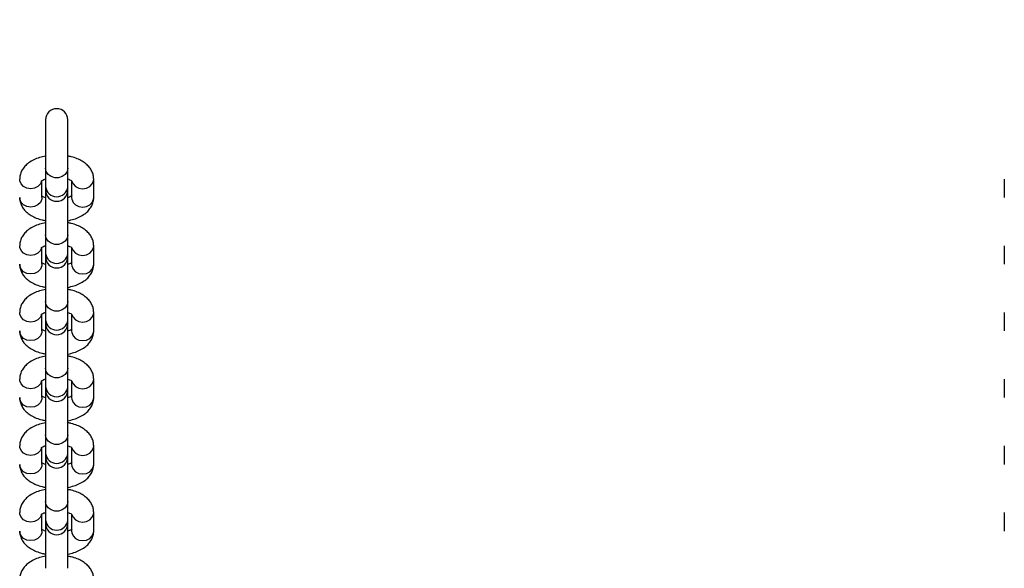
# Paper-space layout 'Sheet2' of a CAD drawing. Units: millimetres. Extents: x 0 to 42, y 0 to 29.8.
# Drawn here: x 11.6 to 12.4, y 8.6 to 9.1 of the extents above; entities that cross this region are included whole.
import ezdxf

# ---------------------------------------------------------------- set-up
doc = ezdxf.new("R2010")
doc.units = ezdxf.units.MM
doc.layers.add('LE_NORM', color=179, linetype='Continuous', lineweight=50)
doc.styles.add('SLDTEXTSTYLE0', font='TXT', dxfattribs={"width": 0.605})
doc.dimstyles.new('SLDDIMSTYLE7', dxfattribs={"dimtxt": 0.35, "dimasz": 0.3, "dimexe": 0, "dimexo": 0.0625, "dimgap": 0.0875, "dimtad": 1, "dimdec": 0, "dimlfac": 30, "dimrnd": 1e-09, "dimzin": 12, "dimdsep": 46, "dimtxsty": 'SLDTEXTSTYLE0', "dimsah": 1, "dimcen": 0.09, "dimadec": 0, "dimazin": 3, "dimtfac": 1, "dimtofl": 0, "dimtmove": 0, "dimatfit": 3, "dimfxl": 0, "dimfrac": 2, "dimtolj": 1, "dimtzin": 12, "dimarcsym": 0})

# ---------------------------------------------------------------- blocks, each defined once
blk = doc.blocks.new('_D_31')
at = {"layer": 'LE_NORM'}
for p, q in [((10.26435, 11.90186), (6.84256, 11.90186)), ((6.94162, 8.1377), (6.94162, 11.90186)), ((11.9284, 8.1377), (6.84256, 8.1377))]:
    blk.add_line(p, q, dxfattribs=at)
for points in [[(6.94162, 11.90186), (6.84162, 11.60186), (7.04162, 11.60186)], [(6.94162, 8.1377), (7.04162, 8.4377), (6.84162, 8.4377)]]:
    blk.add_solid(points, dxfattribs=at)
at = {"layer": 'LE_NORM', "insert": (6.49045, 9.69092), "char_height": 0.35, "attachment_point": 1, "rotation": 90, "style": 'SLDTEXTSTYLE0'}
blk.add_mtext('113', dxfattribs=at)
blk = doc.blocks.new('_D_32')
at = {"layer": 'LE_NORM'}
for p, q in [((13.69675, 11.8028), (13.69675, 6.8753)), ((12.02746, 8.03864), (12.02746, 6.8753)), ((12.02746, 6.97436), (13.69675, 6.97436))]:
    blk.add_line(p, q, dxfattribs=at)
for points in [[(12.02746, 6.97436), (12.32746, 6.87436), (12.32746, 7.07436)], [(13.69675, 6.97436), (13.39675, 7.07436), (13.39675, 6.87436)]]:
    blk.add_solid(points, dxfattribs=at)
at = {"layer": 'LE_NORM', "insert": (12.64287, 7.42554), "char_height": 0.35, "attachment_point": 1, "style": 'SLDTEXTSTYLE0'}
blk.add_mtext('50', dxfattribs=at)

psp = doc.layouts.new('Sheet2')

# ---------------------------------------------------------------- linework, layer by layer
at = {"color": 7, "linetype": 'Continuous', "lineweight": 25}
for p, q in [((11.57676, 8.96414), (11.57676, 8.9206)), ((11.59676, 8.9206), (11.59676, 8.96414)), ((11.57676, 8.9206), (11.57676, 8.90393)), ((11.59676, 8.90393), (11.59676, 8.9206)), ((11.57342, 8.89414), (11.57342, 8.90895)), ((11.57676, 8.90393), (11.57676, 8.90081)), ((11.59676, 8.90081), (11.59676, 8.90393)), ((11.60009, 8.90933), (11.60009, 8.89414)), ((11.62009, 8.89414), (11.62009, 8.91081)), ((12.44009, 8.91081), (12.44009, 8.89414)), ((11.57342, 8.89414), (11.57342, 8.89386)), ((11.57676, 8.90081), (11.57676, 8.8606)), ((11.59676, 8.8606), (11.59676, 8.90081)), ((11.60009, 8.89414), (11.6001, 8.89386)), ((11.57676, 8.8606), (11.57676, 8.84393)), ((11.59676, 8.84393), (11.59676, 8.8606)), ((11.57342, 8.83414), (11.57342, 8.84895)), ((11.60009, 8.84933), (11.60009, 8.83414)), ((11.62009, 8.83414), (11.62009, 8.85081)), ((12.44009, 8.85081), (12.44009, 8.83414)), ((11.57676, 8.84393), (11.57676, 8.84081)), ((11.57676, 8.84081), (11.57676, 8.8006)), ((11.59676, 8.84081), (11.59676, 8.84393)), ((11.59676, 8.8006), (11.59676, 8.84081)), ((11.57342, 8.83414), (11.57342, 8.83386)), ((11.60009, 8.83414), (11.6001, 8.83386)), ((11.57676, 8.8006), (11.57676, 8.78393)), ((11.59676, 8.78393), (11.59676, 8.8006)), ((11.57342, 8.77414), (11.57342, 8.78895)), ((11.60009, 8.78933), (11.60009, 8.77414)), ((11.62009, 8.77414), (11.62009, 8.79081)), ((12.44009, 8.79081), (12.44009, 8.77414)), ((11.57676, 8.78393), (11.57676, 8.78081)), ((11.57676, 8.78081), (11.57676, 8.7406)), ((11.59676, 8.78081), (11.59676, 8.78393)), ((11.59676, 8.7406), (11.59676, 8.78081)), ((11.57342, 8.77414), (11.57342, 8.77386)), ((11.60009, 8.77414), (11.6001, 8.77386)), ((11.57676, 8.7406), (11.57676, 8.72393)), ((11.59676, 8.72393), (11.59676, 8.7406)), ((11.57342, 8.71414), (11.57342, 8.72895)), ((11.60009, 8.72933), (11.60009, 8.71414)), ((11.62009, 8.71414), (11.62009, 8.73081)), ((12.44009, 8.73081), (12.44009, 8.71414)), ((11.57676, 8.72393), (11.57676, 8.72081)), ((11.57676, 8.72101), (11.57676, 8.6806)), ((11.59676, 8.72081), (11.59676, 8.72393)), ((11.59676, 8.6806), (11.59676, 8.72101)), ((11.57342, 8.71414), (11.57342, 8.71386)), ((11.60009, 8.71414), (11.6001, 8.71386)), ((11.57676, 8.6806), (11.57676, 8.66393)), ((11.59676, 8.66393), (11.59676, 8.6806)), ((11.57342, 8.65414), (11.57342, 8.66895)), ((11.57676, 8.66393), (11.57676, 8.66081)), ((11.59676, 8.66081), (11.59676, 8.66393)), ((11.60009, 8.66933), (11.60009, 8.65414)), ((11.62009, 8.65414), (11.62009, 8.67081)), ((12.44009, 8.67081), (12.44009, 8.65414)), ((11.57342, 8.65414), (11.57342, 8.65386)), ((11.57676, 8.66081), (11.57676, 8.6206)), ((11.59676, 8.6206), (11.59676, 8.66081)), ((11.60009, 8.65414), (11.6001, 8.65386)), ((11.57676, 8.6206), (11.57676, 8.60393)), ((11.59676, 8.60393), (11.59676, 8.6206)), ((11.62009, 8.59414), (11.62009, 8.61081)), ((12.44009, 8.61081), (12.44009, 8.59414)), ((11.57342, 8.59414), (11.57342, 8.60895)), ((11.57676, 8.60393), (11.57676, 8.60081)), ((11.57676, 8.60081), (11.57676, 8.5606)), ((11.59676, 8.60081), (11.59676, 8.60393)), ((11.59676, 8.5606), (11.59676, 8.60081)), ((11.60009, 8.60933), (11.60009, 8.59414)), ((11.57342, 8.59414), (11.57342, 8.59386)), ((11.60009, 8.59414), (11.6001, 8.59386))]:
    psp.add_line(p, q, dxfattribs=at)
at = {"color": 8, "linetype": 'Continuous', "lineweight": 25, "flags": 128}
for points in [[(11.59676, 8.9206), (11.59615, 8.91764), (11.59442, 8.91503), (11.59176, 8.9131), (11.58849, 8.91207), (11.58502, 8.91207), (11.58176, 8.9131), (11.5791, 8.91503), (11.57736, 8.91764), (11.57676, 8.9206), (11.57676, 8.9206)], [(11.57319, 8.90894), (11.57208, 8.90648), (11.56985, 8.90417), (11.56684, 8.90267), (11.56342, 8.90215), (11.56, 8.90267), (11.557, 8.90417), (11.55476, 8.90648), (11.55358, 8.9093), (11.55342, 8.91081)], [(11.60033, 8.90893), (11.60143, 8.90648), (11.60366, 8.90417), (11.60667, 8.90267), (11.61009, 8.90215), (11.61351, 8.90267), (11.61652, 8.90417), (11.61875, 8.90648), (11.61994, 8.9093), (11.62009, 8.91082)], [(11.57342, 8.89386), (11.57327, 8.89263), (11.57208, 8.88981), (11.56985, 8.8875), (11.56684, 8.886), (11.56342, 8.88548), (11.56, 8.886), (11.557, 8.8875), (11.55476, 8.88981), (11.55358, 8.89263), (11.55342, 8.89414)], [(11.6001, 8.89386), (11.60024, 8.89263), (11.60143, 8.88981), (11.60366, 8.8875), (11.60667, 8.886), (11.61009, 8.88548), (11.61351, 8.886), (11.61652, 8.8875), (11.61875, 8.88981), (11.61994, 8.89263), (11.62009, 8.89414)], [(11.59676, 8.8606), (11.59615, 8.85764), (11.59442, 8.85503), (11.59176, 8.8531), (11.58849, 8.85207), (11.58502, 8.85207), (11.58176, 8.8531), (11.5791, 8.85503), (11.57736, 8.85764), (11.57676, 8.8606), (11.57676, 8.8606)], [(11.57319, 8.84894), (11.57208, 8.84648), (11.56985, 8.84417), (11.56684, 8.84267), (11.56342, 8.84215), (11.56, 8.84267), (11.557, 8.84417), (11.55476, 8.84648), (11.55358, 8.8493), (11.55342, 8.85081)], [(11.60033, 8.84893), (11.60143, 8.84648), (11.60366, 8.84417), (11.60667, 8.84267), (11.61009, 8.84215), (11.61351, 8.84267), (11.61652, 8.84417), (11.61875, 8.84648), (11.61994, 8.8493), (11.62009, 8.85082)], [(11.57342, 8.83386), (11.57327, 8.83263), (11.57208, 8.82981), (11.56985, 8.8275), (11.56684, 8.826), (11.56342, 8.82548), (11.56, 8.826), (11.557, 8.8275), (11.55476, 8.82981), (11.55358, 8.83263), (11.55342, 8.83414)], [(11.6001, 8.83386), (11.60024, 8.83263), (11.60143, 8.82981), (11.60366, 8.8275), (11.60667, 8.826), (11.61009, 8.82548), (11.61351, 8.826), (11.61652, 8.8275), (11.61875, 8.82981), (11.61994, 8.83263), (11.62009, 8.83414)], [(11.59676, 8.8006), (11.59615, 8.79764), (11.59442, 8.79503), (11.59176, 8.7931), (11.58849, 8.79207), (11.58502, 8.79207), (11.58176, 8.7931), (11.5791, 8.79503), (11.57736, 8.79764), (11.57676, 8.8006), (11.57676, 8.8006)], [(11.57319, 8.78894), (11.57208, 8.78648), (11.56985, 8.78417), (11.56684, 8.78267), (11.56342, 8.78215), (11.56, 8.78267), (11.557, 8.78417), (11.55476, 8.78648), (11.55358, 8.7893), (11.55342, 8.79081)], [(11.60033, 8.78893), (11.60143, 8.78648), (11.60366, 8.78417), (11.60667, 8.78267), (11.61009, 8.78215), (11.61351, 8.78267), (11.61652, 8.78417), (11.61875, 8.78648), (11.61994, 8.7893), (11.62009, 8.79082)], [(11.57342, 8.77386), (11.57327, 8.77263), (11.57208, 8.76981), (11.56985, 8.7675), (11.56684, 8.766), (11.56342, 8.76548), (11.56, 8.766), (11.557, 8.7675), (11.55476, 8.76981), (11.55358, 8.77263), (11.55342, 8.77414)], [(11.6001, 8.77386), (11.60024, 8.77263), (11.60143, 8.76981), (11.60366, 8.7675), (11.60667, 8.766), (11.61009, 8.76548), (11.61351, 8.766), (11.61652, 8.7675), (11.61875, 8.76981), (11.61994, 8.77263), (11.62009, 8.77414)], [(11.59676, 8.7406), (11.59615, 8.73764), (11.59442, 8.73503), (11.59176, 8.7331), (11.58849, 8.73207), (11.58502, 8.73207), (11.58176, 8.7331), (11.5791, 8.73503), (11.57736, 8.73764), (11.57676, 8.7406), (11.57676, 8.7406)], [(11.57319, 8.72894), (11.57208, 8.72648), (11.56985, 8.72417), (11.56684, 8.72267), (11.56342, 8.72215), (11.56, 8.72267), (11.557, 8.72417), (11.55476, 8.72648), (11.55358, 8.7293), (11.55342, 8.73081)], [(11.60033, 8.72893), (11.60143, 8.72648), (11.60366, 8.72417), (11.60667, 8.72267), (11.61009, 8.72215), (11.61351, 8.72267), (11.61652, 8.72417), (11.61875, 8.72648), (11.61994, 8.7293), (11.62009, 8.73082)], [(11.57342, 8.71386), (11.57327, 8.71263), (11.57208, 8.70981), (11.56985, 8.7075), (11.56684, 8.706), (11.56342, 8.70548), (11.56, 8.706), (11.557, 8.7075), (11.55476, 8.70981), (11.55358, 8.71263), (11.55342, 8.71414)], [(11.6001, 8.71386), (11.60024, 8.71263), (11.60143, 8.70981), (11.60366, 8.7075), (11.60667, 8.706), (11.61009, 8.70548), (11.61351, 8.706), (11.61652, 8.7075), (11.61875, 8.70981), (11.61994, 8.71263), (11.62009, 8.71414)], [(11.59676, 8.6806), (11.59615, 8.67764), (11.59442, 8.67503), (11.59176, 8.6731), (11.58849, 8.67207), (11.58502, 8.67207), (11.58176, 8.6731), (11.5791, 8.67503), (11.57736, 8.67764), (11.57676, 8.6806), (11.57676, 8.6806)], [(11.57319, 8.66894), (11.57208, 8.66648), (11.56985, 8.66417), (11.56684, 8.66267), (11.56342, 8.66215), (11.56, 8.66267), (11.557, 8.66417), (11.55476, 8.66648), (11.55358, 8.6693), (11.55342, 8.67081)], [(11.60033, 8.66893), (11.60143, 8.66648), (11.60366, 8.66417), (11.60667, 8.66267), (11.61009, 8.66215), (11.61351, 8.66267), (11.61652, 8.66417), (11.61875, 8.66648), (11.61994, 8.6693), (11.62009, 8.67082)], [(11.57342, 8.65386), (11.57327, 8.65263), (11.57208, 8.64981), (11.56985, 8.6475), (11.56684, 8.646), (11.56342, 8.64548), (11.56, 8.646), (11.557, 8.6475), (11.55476, 8.64981), (11.55358, 8.65263), (11.55342, 8.65414)], [(11.6001, 8.65386), (11.60024, 8.65263), (11.60143, 8.64981), (11.60366, 8.6475), (11.60667, 8.646), (11.61009, 8.64548), (11.61351, 8.646), (11.61652, 8.6475), (11.61875, 8.64981), (11.61994, 8.65263), (11.62009, 8.65414)], [(11.59676, 8.6206), (11.59615, 8.61764), (11.59442, 8.61503), (11.59176, 8.6131), (11.58849, 8.61207), (11.58502, 8.61207), (11.58176, 8.6131), (11.5791, 8.61503), (11.57736, 8.61764), (11.57676, 8.6206), (11.57676, 8.6206)], [(11.57319, 8.60894), (11.57208, 8.60648), (11.56985, 8.60417), (11.56684, 8.60267), (11.56342, 8.60215), (11.56, 8.60267), (11.557, 8.60417), (11.55476, 8.60648), (11.55358, 8.6093), (11.55342, 8.61081)], [(11.60033, 8.60893), (11.60143, 8.60648), (11.60366, 8.60417), (11.60667, 8.60267), (11.61009, 8.60215), (11.61351, 8.60267), (11.61652, 8.60417), (11.61875, 8.60648), (11.61994, 8.6093), (11.62009, 8.61082)], [(11.57342, 8.59386), (11.57327, 8.59263), (11.57208, 8.58981), (11.56985, 8.5875), (11.56684, 8.586), (11.56342, 8.58548), (11.56, 8.586), (11.557, 8.5875), (11.55476, 8.58981), (11.55358, 8.59263), (11.55342, 8.59414)], [(11.6001, 8.59386), (11.60024, 8.59263), (11.60143, 8.58981), (11.60366, 8.5875), (11.60667, 8.586), (11.61009, 8.58548), (11.61351, 8.586), (11.61652, 8.5875), (11.61875, 8.58981), (11.61994, 8.59263), (11.62009, 8.59414)]]:
    psp.add_lwpolyline(points, dxfattribs=at)
at = {"color": 7, "linetype": 'Continuous', "lineweight": 25}
for centre, start, end in [((11.58676, 8.96414), 0, 180), ((11.58676, 8.90081), 180, 0), ((11.58676, 8.84081), 180, 0), ((11.58676, 8.78081), 180, 0), ((11.58676, 8.72081), 180, 0), ((11.58676, 8.66081), 180, 0), ((11.58676, 8.60081), 180, 0)]:
    psp.add_arc(centre, 0.01, start, end, dxfattribs=at)
at = {"color": 8, "linetype": 'Continuous', "lineweight": 25}
for centre in [(11.58676, 8.90502), (11.58676, 8.84502), (11.58676, 8.78502), (11.58676, 8.72502), (11.58676, 8.66502), (11.58676, 8.60502)]:
    psp.add_arc(centre, 0.01006, 186.23392, 353.76608, dxfattribs=at)
at = {"color": 7, "linetype": 'Continuous', "lineweight": 25}
for points, knots in [([(11.57676, 8.93156), (11.5749, 8.93115), (11.57114, 8.93032), (11.56597, 8.92825), (11.56155, 8.92563), (11.55806, 8.92252), (11.55556, 8.91914), (11.55396, 8.91546), (11.55345, 8.91261), (11.55343, 8.91106), (11.55342, 8.91081)], [0, 0, 0, 0, 0.152093, 0.30904, 0.471718, 0.6099, 0.737598, 0.858704, 0.976872, 1, 1, 1, 1]), ([(11.62009, 8.91081), (11.62001, 8.91197), (11.61985, 8.91447), (11.61851, 8.91808), (11.61635, 8.92146), (11.61341, 8.92445), (11.60969, 8.92709), (11.60514, 8.92928), (11.60075, 8.93078), (11.5978, 8.9313), (11.59676, 8.93148)], [0, 0, 0, 0, 0.106572, 0.227898, 0.349442, 0.476816, 0.614383, 0.762745, 0.916498, 1, 1, 1, 1]), ([(11.57297, 8.90898), (11.57295, 8.90896), (11.5729, 8.90889), (11.57359, 8.9095), (11.57491, 8.91027), (11.57624, 8.91073), (11.57676, 8.91091)], [0, 0, 0, 0, 0.1457064, 0.4670872, 0.7935954, 1, 1, 1, 1]), ([(11.59676, 8.9109), (11.59735, 8.9107), (11.59881, 8.91018), (11.60014, 8.90938), (11.60067, 8.9088), (11.60058, 8.90893), (11.60057, 8.90896)], [0, 0, 0, 0, 0.238085, 0.593093, 0.937296, 1, 1, 1, 1]), ([(11.55342, 8.89414), (11.5535, 8.89297), (11.55366, 8.89047), (11.55501, 8.88686), (11.55716, 8.88348), (11.5601, 8.88049), (11.56383, 8.87786), (11.56838, 8.87567), (11.57276, 8.87416), (11.57572, 8.87364), (11.57676, 8.87346)], [0, 0, 0, 0, 0.1065725, 0.2278982, 0.3494424, 0.4768158, 0.6143828, 0.7627451, 0.9164978, 1, 1, 1, 1]), ([(11.57676, 8.89404), (11.57618, 8.89424), (11.57474, 8.89473), (11.57365, 8.89542), (11.57344, 8.8956), (11.57342, 8.89562)], [0, 0, 0, 0, 0.376025, 0.936716, 1, 1, 1, 1]), ([(11.60054, 8.89596), (11.60056, 8.89598), (11.60061, 8.89605), (11.59992, 8.89544), (11.5986, 8.89467), (11.59727, 8.89421), (11.59676, 8.89404)], [0, 0, 0, 0, 0.145706, 0.467087, 0.793595, 1, 1, 1, 1]), ([(11.59676, 8.87338), (11.59861, 8.87379), (11.60238, 8.87462), (11.60754, 8.8767), (11.61197, 8.87931), (11.61545, 8.88242), (11.61795, 8.8858), (11.61955, 8.88948), (11.62006, 8.89234), (11.62009, 8.89389), (11.62009, 8.89414)], [0, 0, 0, 0, 0.152093, 0.30904, 0.471718, 0.6099, 0.737598, 0.858704, 0.976872, 1, 1, 1, 1]), ([(11.57676, 8.87156), (11.5749, 8.87115), (11.57114, 8.87032), (11.56597, 8.86825), (11.56155, 8.86563), (11.55806, 8.86252), (11.55556, 8.85914), (11.55396, 8.85546), (11.55345, 8.85261), (11.55343, 8.85106), (11.55342, 8.85081)], [0, 0, 0, 0, 0.152093, 0.30904, 0.471718, 0.6099, 0.737598, 0.858704, 0.976872, 1, 1, 1, 1]), ([(11.62009, 8.85081), (11.62001, 8.85197), (11.61985, 8.85447), (11.61851, 8.85808), (11.61635, 8.86146), (11.61341, 8.86445), (11.60969, 8.86709), (11.60514, 8.86928), (11.60075, 8.87078), (11.5978, 8.8713), (11.59676, 8.87148)], [0, 0, 0, 0, 0.106572, 0.227898, 0.349442, 0.476816, 0.614383, 0.762745, 0.916498, 1, 1, 1, 1]), ([(11.57297, 8.84898), (11.57295, 8.84896), (11.5729, 8.84889), (11.57359, 8.8495), (11.57491, 8.85027), (11.57624, 8.85073), (11.57676, 8.85091)], [0, 0, 0, 0, 0.1457064, 0.4670872, 0.7935954, 1, 1, 1, 1]), ([(11.59676, 8.8509), (11.59735, 8.8507), (11.59881, 8.85018), (11.60014, 8.84938), (11.60067, 8.8488), (11.60058, 8.84893), (11.60057, 8.84896)], [0, 0, 0, 0, 0.238085, 0.593093, 0.937296, 1, 1, 1, 1]), ([(11.55342, 8.83414), (11.5535, 8.83297), (11.55366, 8.83047), (11.55501, 8.82686), (11.55716, 8.82348), (11.5601, 8.82049), (11.56383, 8.81786), (11.56838, 8.81567), (11.57276, 8.81416), (11.57572, 8.81364), (11.57676, 8.81346)], [0, 0, 0, 0, 0.106572, 0.227898, 0.349442, 0.476816, 0.614383, 0.762745, 0.916498, 1, 1, 1, 1]), ([(11.57676, 8.83404), (11.57618, 8.83424), (11.57474, 8.83473), (11.57365, 8.83542), (11.57344, 8.8356), (11.57342, 8.83562)], [0, 0, 0, 0, 0.376025, 0.9367161, 1, 1, 1, 1]), ([(11.60054, 8.83596), (11.60056, 8.83598), (11.60061, 8.83605), (11.59992, 8.83544), (11.5986, 8.83467), (11.59727, 8.83421), (11.59676, 8.83404)], [0, 0, 0, 0, 0.145706, 0.467087, 0.793595, 1, 1, 1, 1]), ([(11.59676, 8.81338), (11.59861, 8.81379), (11.60238, 8.81462), (11.60754, 8.8167), (11.61197, 8.81931), (11.61545, 8.82242), (11.61795, 8.8258), (11.61955, 8.82948), (11.62006, 8.83234), (11.62009, 8.83389), (11.62009, 8.83414)], [0, 0, 0, 0, 0.152093, 0.30904, 0.471718, 0.6099, 0.737598, 0.858704, 0.976872, 1, 1, 1, 1]), ([(11.57676, 8.81156), (11.5749, 8.81115), (11.57114, 8.81032), (11.56597, 8.80825), (11.56155, 8.80563), (11.55806, 8.80252), (11.55556, 8.79914), (11.55396, 8.79546), (11.55345, 8.79261), (11.55343, 8.79106), (11.55342, 8.79081)], [0, 0, 0, 0, 0.152093, 0.30904, 0.471718, 0.6099, 0.737598, 0.858704, 0.976872, 1, 1, 1, 1]), ([(11.62009, 8.79081), (11.62001, 8.79197), (11.61985, 8.79447), (11.61851, 8.79808), (11.61635, 8.80146), (11.61341, 8.80445), (11.60969, 8.80709), (11.60514, 8.80928), (11.60075, 8.81078), (11.5978, 8.8113), (11.59676, 8.81148)], [0, 0, 0, 0, 0.106572, 0.227898, 0.349442, 0.476816, 0.614383, 0.762745, 0.916498, 1, 1, 1, 1]), ([(11.57297, 8.78898), (11.57295, 8.78896), (11.5729, 8.78889), (11.57359, 8.7895), (11.57491, 8.79027), (11.57624, 8.79073), (11.57676, 8.79091)], [0, 0, 0, 0, 0.1457064, 0.4670872, 0.7935954, 1, 1, 1, 1]), ([(11.59676, 8.7909), (11.59735, 8.7907), (11.59881, 8.79018), (11.60014, 8.78938), (11.60067, 8.7888), (11.60058, 8.78893), (11.60057, 8.78896)], [0, 0, 0, 0, 0.238085, 0.593093, 0.937296, 1, 1, 1, 1]), ([(11.55342, 8.77414), (11.5535, 8.77297), (11.55366, 8.77047), (11.55501, 8.76686), (11.55716, 8.76348), (11.5601, 8.76049), (11.56383, 8.75786), (11.56838, 8.75567), (11.57276, 8.75416), (11.57572, 8.75364), (11.57676, 8.75346)], [0, 0, 0, 0, 0.1065725, 0.2278982, 0.3494424, 0.4768158, 0.6143828, 0.7627451, 0.9164978, 1, 1, 1, 1]), ([(11.57676, 8.77404), (11.57618, 8.77424), (11.57474, 8.77473), (11.57365, 8.77542), (11.57344, 8.7756), (11.57342, 8.77562)], [0, 0, 0, 0, 0.376025, 0.936716, 1, 1, 1, 1]), ([(11.60054, 8.77596), (11.60056, 8.77598), (11.60061, 8.77605), (11.59992, 8.77544), (11.5986, 8.77467), (11.59727, 8.77421), (11.59676, 8.77404)], [0, 0, 0, 0, 0.145706, 0.467087, 0.793595, 1, 1, 1, 1]), ([(11.59676, 8.75338), (11.59861, 8.75379), (11.60238, 8.75462), (11.60754, 8.7567), (11.61197, 8.75931), (11.61545, 8.76242), (11.61795, 8.7658), (11.61955, 8.76948), (11.62006, 8.77234), (11.62009, 8.77389), (11.62009, 8.77414)], [0, 0, 0, 0, 0.152093, 0.30904, 0.471718, 0.6099, 0.737598, 0.858704, 0.976872, 1, 1, 1, 1]), ([(11.57676, 8.75156), (11.5749, 8.75115), (11.57114, 8.75032), (11.56597, 8.74825), (11.56155, 8.74563), (11.55806, 8.74252), (11.55556, 8.73914), (11.55396, 8.73546), (11.55345, 8.73261), (11.55343, 8.73106), (11.55342, 8.73081)], [0, 0, 0, 0, 0.152093, 0.30904, 0.471718, 0.6099, 0.737598, 0.858704, 0.976872, 1, 1, 1, 1]), ([(11.62009, 8.73081), (11.62001, 8.73197), (11.61985, 8.73447), (11.61851, 8.73808), (11.61635, 8.74146), (11.61341, 8.74445), (11.60969, 8.74709), (11.60514, 8.74928), (11.60075, 8.75078), (11.5978, 8.7513), (11.59676, 8.75148)], [0, 0, 0, 0, 0.106572, 0.227898, 0.349442, 0.476816, 0.614383, 0.762745, 0.916498, 1, 1, 1, 1]), ([(11.57297, 8.72898), (11.57295, 8.72896), (11.5729, 8.72889), (11.57359, 8.7295), (11.57491, 8.73027), (11.57624, 8.73073), (11.57676, 8.73091)], [0, 0, 0, 0, 0.1457064, 0.4670872, 0.7935954, 1, 1, 1, 1]), ([(11.59676, 8.7309), (11.59735, 8.7307), (11.59881, 8.73018), (11.60014, 8.72938), (11.60067, 8.7288), (11.60058, 8.72893), (11.60057, 8.72896)], [0, 0, 0, 0, 0.238085, 0.593093, 0.937296, 1, 1, 1, 1]), ([(11.60054, 8.71596), (11.60056, 8.71598), (11.60061, 8.71605), (11.59992, 8.71544), (11.5986, 8.71467), (11.59727, 8.71421), (11.59676, 8.71404)], [0, 0, 0, 0, 0.145706, 0.467087, 0.793595, 1, 1, 1, 1]), ([(11.55342, 8.71414), (11.5535, 8.71297), (11.55366, 8.71047), (11.55501, 8.70686), (11.55716, 8.70348), (11.5601, 8.70049), (11.56383, 8.69786), (11.56838, 8.69567), (11.57276, 8.69416), (11.57572, 8.69364), (11.57676, 8.69346)], [0, 0, 0, 0, 0.106572, 0.227898, 0.349442, 0.476816, 0.614383, 0.762745, 0.916498, 1, 1, 1, 1]), ([(11.57676, 8.71404), (11.57618, 8.71424), (11.57474, 8.71473), (11.57365, 8.71542), (11.57344, 8.7156), (11.57342, 8.71562)], [0, 0, 0, 0, 0.376025, 0.9367161, 1, 1, 1, 1]), ([(11.59676, 8.69338), (11.59861, 8.69379), (11.60238, 8.69462), (11.60754, 8.6967), (11.61197, 8.69931), (11.61545, 8.70242), (11.61795, 8.7058), (11.61955, 8.70948), (11.62006, 8.71234), (11.62009, 8.71389), (11.62009, 8.71414)], [0, 0, 0, 0, 0.152093, 0.30904, 0.471718, 0.6099, 0.737598, 0.858704, 0.976872, 1, 1, 1, 1]), ([(11.57676, 8.69156), (11.5749, 8.69115), (11.57114, 8.69032), (11.56597, 8.68825), (11.56155, 8.68563), (11.55806, 8.68252), (11.55556, 8.67914), (11.55396, 8.67546), (11.55345, 8.67261), (11.55343, 8.67106), (11.55342, 8.67081)], [0, 0, 0, 0, 0.152093, 0.30904, 0.471718, 0.6099, 0.737598, 0.858704, 0.976872, 1, 1, 1, 1]), ([(11.62009, 8.67081), (11.62001, 8.67197), (11.61985, 8.67447), (11.61851, 8.67808), (11.61635, 8.68146), (11.61341, 8.68445), (11.60969, 8.68709), (11.60514, 8.68928), (11.60075, 8.69078), (11.5978, 8.6913), (11.59676, 8.69148)], [0, 0, 0, 0, 0.106572, 0.227898, 0.349442, 0.476816, 0.614383, 0.762745, 0.916498, 1, 1, 1, 1]), ([(11.57297, 8.66898), (11.57295, 8.66896), (11.5729, 8.66889), (11.57359, 8.6695), (11.57491, 8.67027), (11.57624, 8.67073), (11.57676, 8.67091)], [0, 0, 0, 0, 0.1457064, 0.4670872, 0.7935954, 1, 1, 1, 1]), ([(11.59676, 8.6709), (11.59735, 8.6707), (11.59881, 8.67018), (11.60014, 8.66938), (11.60067, 8.6688), (11.60058, 8.66893), (11.60057, 8.66896)], [0, 0, 0, 0, 0.238085, 0.593093, 0.937296, 1, 1, 1, 1]), ([(11.55342, 8.65414), (11.5535, 8.65297), (11.55366, 8.65047), (11.55501, 8.64686), (11.55716, 8.64348), (11.5601, 8.64049), (11.56383, 8.63786), (11.56838, 8.63567), (11.57276, 8.63416), (11.57572, 8.63364), (11.57676, 8.63346)], [0, 0, 0, 0, 0.106572, 0.227898, 0.349442, 0.476816, 0.614383, 0.762745, 0.916498, 1, 1, 1, 1]), ([(11.57676, 8.65404), (11.57618, 8.65424), (11.57474, 8.65473), (11.57365, 8.65542), (11.57344, 8.6556), (11.57342, 8.65562)], [0, 0, 0, 0, 0.376025, 0.936716, 1, 1, 1, 1]), ([(11.60054, 8.65596), (11.60056, 8.65598), (11.60061, 8.65605), (11.59992, 8.65544), (11.5986, 8.65467), (11.59727, 8.65421), (11.59676, 8.65404)], [0, 0, 0, 0, 0.145706, 0.467087, 0.793595, 1, 1, 1, 1]), ([(11.59676, 8.63338), (11.59861, 8.63379), (11.60238, 8.63462), (11.60754, 8.6367), (11.61197, 8.63931), (11.61545, 8.64242), (11.61795, 8.6458), (11.61955, 8.64948), (11.62006, 8.65234), (11.62009, 8.65389), (11.62009, 8.65414)], [0, 0, 0, 0, 0.152093, 0.30904, 0.471718, 0.6099, 0.737598, 0.858704, 0.976872, 1, 1, 1, 1]), ([(11.57676, 8.63156), (11.5749, 8.63115), (11.57114, 8.63032), (11.56597, 8.62825), (11.56155, 8.62563), (11.55806, 8.62252), (11.55556, 8.61914), (11.55396, 8.61546), (11.55345, 8.61261), (11.55343, 8.61106), (11.55342, 8.61081)], [0, 0, 0, 0, 0.152093, 0.30904, 0.471718, 0.6099, 0.737598, 0.858704, 0.976872, 1, 1, 1, 1]), ([(11.62009, 8.61081), (11.62001, 8.61197), (11.61985, 8.61447), (11.61851, 8.61808), (11.61635, 8.62146), (11.61341, 8.62445), (11.60969, 8.62709), (11.60514, 8.62928), (11.60075, 8.63078), (11.5978, 8.6313), (11.59676, 8.63148)], [0, 0, 0, 0, 0.106572, 0.227898, 0.349442, 0.476816, 0.614383, 0.762745, 0.916498, 1, 1, 1, 1]), ([(11.57297, 8.60898), (11.57295, 8.60896), (11.5729, 8.60889), (11.57359, 8.6095), (11.57491, 8.61027), (11.57624, 8.61073), (11.57676, 8.61091)], [0, 0, 0, 0, 0.145706, 0.467087, 0.793595, 1, 1, 1, 1]), ([(11.59676, 8.6109), (11.59735, 8.6107), (11.59881, 8.61018), (11.60014, 8.60938), (11.60067, 8.6088), (11.60058, 8.60893), (11.60057, 8.60896)], [0, 0, 0, 0, 0.238085, 0.593093, 0.937296, 1, 1, 1, 1]), ([(11.55342, 8.59414), (11.5535, 8.59297), (11.55366, 8.59047), (11.55501, 8.58686), (11.55716, 8.58348), (11.5601, 8.58049), (11.56383, 8.57786), (11.56838, 8.57567), (11.57276, 8.57416), (11.57572, 8.57364), (11.57676, 8.57346)], [0, 0, 0, 0, 0.106572, 0.227898, 0.349442, 0.476816, 0.614383, 0.762745, 0.916498, 1, 1, 1, 1]), ([(11.57676, 8.59404), (11.57618, 8.59424), (11.57474, 8.59473), (11.57365, 8.59542), (11.57344, 8.5956), (11.57342, 8.59562)], [0, 0, 0, 0, 0.376025, 0.936716, 1, 1, 1, 1]), ([(11.60054, 8.59596), (11.60056, 8.59598), (11.60061, 8.59605), (11.59992, 8.59544), (11.5986, 8.59467), (11.59727, 8.59421), (11.59676, 8.59404)], [0, 0, 0, 0, 0.145706, 0.467087, 0.793595, 1, 1, 1, 1]), ([(11.59676, 8.57338), (11.59861, 8.57379), (11.60238, 8.57462), (11.60754, 8.5767), (11.61197, 8.57931), (11.61545, 8.58242), (11.61795, 8.5858), (11.61955, 8.58948), (11.62006, 8.59234), (11.62009, 8.59389), (11.62009, 8.59414)], [0, 0, 0, 0, 0.152093, 0.30904, 0.471718, 0.6099, 0.737598, 0.858704, 0.976872, 1, 1, 1, 1]), ([(11.57676, 8.57156), (11.5749, 8.57115), (11.57114, 8.57032), (11.56597, 8.56825), (11.56155, 8.56563), (11.55806, 8.56252), (11.55556, 8.55914), (11.55396, 8.55546), (11.55345, 8.55261), (11.55343, 8.55106), (11.55342, 8.55081)], [0, 0, 0, 0, 0.152093, 0.30904, 0.471718, 0.6099, 0.737598, 0.858704, 0.976872, 1, 1, 1, 1]), ([(11.62009, 8.55081), (11.62001, 8.55197), (11.61985, 8.55447), (11.61851, 8.55808), (11.61635, 8.56146), (11.61341, 8.56445), (11.60969, 8.56709), (11.60514, 8.56928), (11.60075, 8.57078), (11.5978, 8.5713), (11.59676, 8.57148)], [0, 0, 0, 0, 0.1065725, 0.2278982, 0.3494424, 0.4768158, 0.6143828, 0.7627451, 0.9164978, 1, 1, 1, 1])]:
    psp.add_open_spline(points, degree=3, knots=knots, dxfattribs=at)

# ---------------------------------------------------------------- dimensions: what is measured, and where the dimension line sits
at = {"layer": 'LE_NORM'}
dim = psp.add_linear_dim(base=(6.94162, 11.90186), p1=(12.02746, 8.1377), p2=(10.36341, 11.90186), angle=90, dimstyle='SLDDIMSTYLE7', dxfattribs=at)
dim.commit()
dim.dimension.update_dxf_attribs({"geometry": '_D_31', "text_midpoint": (6.94162, 10.01978), "dimtype": 160})
dim = psp.add_linear_dim(base=(13.69675, 6.97436), p1=(12.02746, 8.1377), p2=(13.69675, 11.90186), dimstyle='SLDDIMSTYLE7', dxfattribs=at)
dim.commit()
dim.dimension.update_dxf_attribs({"geometry": '_D_32', "text_midpoint": (12.8621, 6.97436), "dimtype": 160})

doc.saveas('drawing.dxf')
